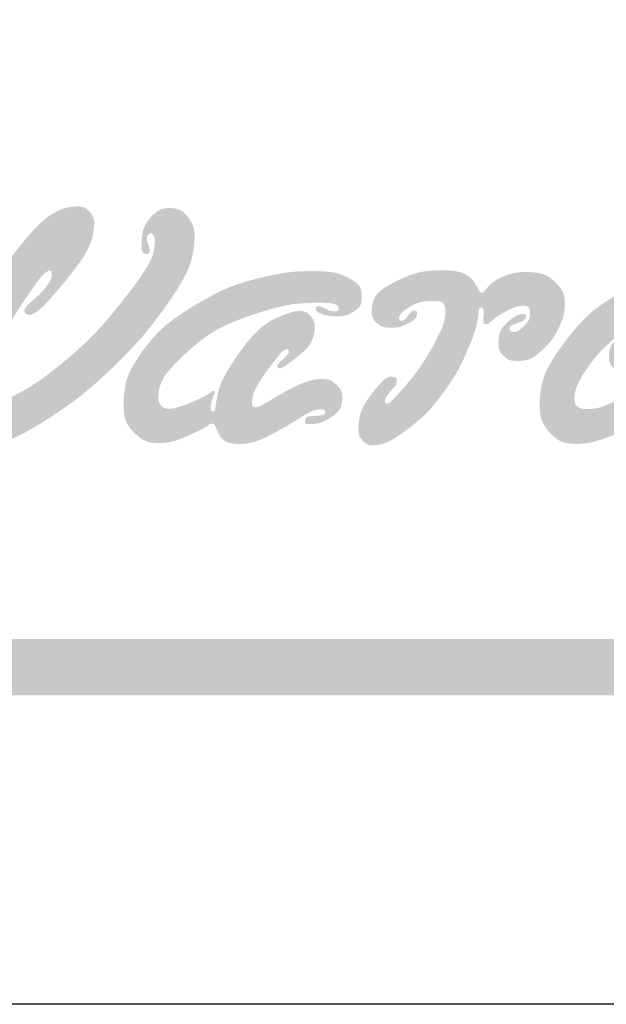
# Model space of a CAD drawing. Units: millimetres. Extents: x 2932 to 4714, y 11840 to 12680.
# Drawn here: x 4199 to 4219, y 11840 to 11873 of the extents above; entities that cross this region are included whole.
import ezdxf
from ezdxf.xclip import XClip

# ---------------------------------------------------------------- set-up
doc = ezdxf.new("R2010")
doc.units = ezdxf.units.MM
doc.header["$XCLIPFRAME"] = 2
doc.linetypes.add('DOT', pattern=[6.35, 0, -6.35])
doc.layers.add('格子', color=1, linetype='Continuous')

# ---------------------------------------------------------------- blocks, each defined once
blk = doc.blocks.new('Good Ware (R)')
h = blk.add_hatch(color=250)
h.dxf.hatch_style = 1
h.paths.add_polyline_path([(24.05, 2.421), (24.098, 2.488), (24.134, 2.537), (24.153, 2.564), (24.159, 2.573), (24.238, 2.687), (24.307, 2.791), (24.367, 2.885), (24.419, 2.971), (24.463, 3.049), (24.501, 3.119), (24.532, 3.184), (24.58, 3.299), (24.612, 3.399), (24.649, 3.581), (24.659, 3.66), (24.664, 3.727), (24.667, 3.777), (24.668, 3.806), (24.668, 3.811), (24.668, 3.817), (24.668, 3.833), (24.666, 3.888), (24.653, 3.972), (24.633, 4.033), (24.606, 4.085), (24.579, 4.128), (24.562, 4.153), (24.56, 4.156), (24.56, 4.156), (24.554, 4.165), (24.512, 4.216), (24.475, 4.255), (24.441, 4.283), (24.378, 4.317), (24.314, 4.332), (24.256, 4.339), (24.218, 4.341), (24.213, 4.341), (24.158, 4.339), (24.11, 4.333), (24.071, 4.324), (24.008, 4.296), (23.912, 4.219), (23.883, 4.19), (23.878, 4.185), (23.877, 4.184), (23.863, 4.168), (23.837, 4.138), (23.795, 4.083), (23.764, 4.032), (23.727, 3.938), (23.71, 3.846), (23.702, 3.756), (23.7, 3.719), (23.7, 3.692), (23.699, 3.678), (23.699, 3.672), (23.7, 3.646), (23.702, 3.603), (23.707, 3.57), (23.721, 3.531), (23.742, 3.513), (23.765, 3.504), (23.796, 3.501), (23.822, 3.506), (23.836, 3.517), (23.846, 3.551), (23.847, 3.574), (23.843, 3.616), (23.832, 3.651), (23.827, 3.665), (23.825, 3.67), (23.812, 3.707), (23.804, 3.733), (23.799, 3.77), (23.798, 3.79), (23.802, 3.819), (23.813, 3.839), (23.821, 3.852), (23.842, 3.874), (23.862, 3.883), (23.891, 3.876), (23.92, 3.84), (23.928, 3.825), (23.936, 3.804), (23.942, 3.77), (23.943, 3.741), (23.936, 3.633), (23.918, 3.536), (23.89, 3.446), (23.852, 3.359), (23.806, 3.274), (23.693, 3.1), (23.633, 3.013), (23.576, 2.935), (23.528, 2.871), (23.494, 2.826), (23.482, 2.811), (23.479, 2.807), (23.479, 2.806), (23.469, 2.794), (23.455, 2.776), (23.4, 2.706), (23.297, 2.576), (23.202, 2.459), (23.113, 2.352), (23.031, 2.256), (22.954, 2.169), (22.812, 2.017), (22.683, 1.889), (22.44, 1.668), (22.323, 1.569), (22.217, 1.482), (22.129, 1.412), (22.094, 1.384), (22.066, 1.362), (22.046, 1.347), (22.033, 1.336), (22.017, 1.324), (21.97, 1.289), (21.887, 1.227), (21.814, 1.176), (21.688, 1.094), (21.575, 1.027), (21.468, 0.968), (21.425, 0.945), (21.392, 0.927), (21.373, 0.917), (21.318, 0.889), (21.223, 0.84), (21.148, 0.804), (21.088, 0.778), (21.042, 0.761), (20.971, 0.74), (20.916, 0.731), (20.881, 0.728), (20.864, 0.728), (20.831, 0.731), (20.79, 0.751), (20.761, 0.778), (20.736, 0.811), (20.718, 0.858), (20.713, 0.902), (20.716, 0.964), (20.725, 1.028), (20.759, 1.155), (20.811, 1.289), (20.875, 1.432), (20.906, 1.499), (20.932, 1.555), (20.951, 1.596), (20.961, 1.616), (20.969, 1.631), (20.978, 1.652), (21.017, 1.729), (21.087, 1.868), (21.15, 1.987), (21.208, 2.092), (21.317, 2.275), (21.426, 2.446), (21.476, 2.523), (21.518, 2.588), (21.55, 2.636), (21.57, 2.667), (21.626, 2.751), (21.675, 2.822), (21.718, 2.884), (21.756, 2.938), (21.789, 2.984), (21.844, 3.056), (21.886, 3.106), (21.918, 3.139), (21.969, 3.177), (22.003, 3.193), (22.02, 3.197), (22.037, 3.195), (22.052, 3.187), (22.059, 3.173), (22.063, 3.102), (22.042, 3.036), (22.006, 2.973), (21.993, 2.951), (21.971, 2.919), (21.934, 2.868), (21.904, 2.832), (21.848, 2.777), (21.831, 2.76), (21.827, 2.757), (21.826, 2.756), (21.811, 2.742), (21.782, 2.716), (21.735, 2.673), (21.699, 2.64), (21.672, 2.615), (21.652, 2.596), (21.625, 2.571), (21.608, 2.553), (21.591, 2.535), (21.568, 2.5), (21.563, 2.473), (21.563, 2.458), (21.568, 2.437), (21.58, 2.421), (21.588, 2.413), (21.612, 2.395), (21.628, 2.391), (21.636, 2.391), (21.69, 2.399), (21.744, 2.421), (21.8, 2.456), (21.857, 2.503), (21.917, 2.561), (21.981, 2.628), (22.115, 2.778), (22.177, 2.85), (22.229, 2.911), (22.266, 2.955), (22.277, 2.968), (22.282, 2.975), (22.283, 2.975), (22.283, 2.975), (22.293, 2.989), (22.337, 3.042), (22.415, 3.141), (22.484, 3.231), (22.544, 3.312), (22.595, 3.385), (22.639, 3.45), (22.706, 3.564), (22.752, 3.659), (22.783, 3.742), (22.804, 3.819), (22.818, 3.89), (22.828, 3.952), (22.833, 4.002), (22.835, 4.038), (22.836, 4.056), (22.836, 4.062), (22.835, 4.082), (22.833, 4.115), (22.822, 4.166), (22.782, 4.237), (22.761, 4.263), (22.749, 4.277), (22.749, 4.278), (22.737, 4.29), (22.711, 4.314), (22.668, 4.345), (22.594, 4.367), (22.561, 4.371), (22.543, 4.371), (22.541, 4.371), (22.541, 4.371), (22.496, 4.37), (22.405, 4.361), (22.319, 4.343), (22.236, 4.317), (22.156, 4.282), (22.005, 4.19), (21.859, 4.07), (21.716, 3.925), (21.571, 3.758), (21.423, 3.576), (21.28, 3.393), (21.153, 3.224), (21.098, 3.15), (21.051, 3.085), (21.012, 3.032), (20.983, 2.992), (20.966, 2.967), (20.961, 2.961), (20.96, 2.96), (20.96, 2.96), (20.955, 2.952), (20.845, 2.794), (20.755, 2.659), (20.68, 2.541), (20.617, 2.436), (20.562, 2.341), (20.465, 2.158), (20.421, 2.072), (20.383, 1.995), (20.352, 1.932), (20.331, 1.889), (20.322, 1.871), (20.322, 1.87), (20.313, 1.851), (20.292, 1.806), (20.254, 1.724), (20.22, 1.649), (20.191, 1.582), (20.143, 1.467), (20.108, 1.372), (20.082, 1.293), (20.048, 1.159), (20.026, 1.048), (20.02, 1.006), (20.016, 0.977), (20.014, 0.964), (20.013, 0.953), (20.01, 0.93), (20.004, 0.892), (19.998, 0.864), (19.987, 0.83), (19.976, 0.815), (19.954, 0.804), (19.931, 0.813), (19.922, 0.829), (19.918, 0.852), (19.915, 0.9), (19.915, 0.913), (19.916, 0.95), (19.925, 1.02), (19.936, 1.084), (19.939, 1.099), (19.951, 1.164), (19.96, 1.204), (19.967, 1.228), (19.977, 1.255), (19.982, 1.266), (19.985, 1.28), (19.979, 1.298), (19.964, 1.297), (19.934, 1.274), (19.891, 1.237), (19.878, 1.227), (19.877, 1.226), (19.877, 1.226), (19.87, 1.219), (19.848, 1.2), (19.771, 1.134), (19.707, 1.081), (19.652, 1.038), (19.563, 0.974), (19.486, 0.925), (19.422, 0.887), (19.399, 0.873), (19.381, 0.864), (19.369, 0.857), (19.304, 0.823), (19.25, 0.797), (19.205, 0.778), (19.134, 0.756), (19.076, 0.746), (19.026, 0.741), (18.993, 0.74), (18.972, 0.741), (18.942, 0.745), (18.92, 0.754), (18.889, 0.779), (18.879, 0.788), (18.868, 0.801), (18.849, 0.827), (18.839, 0.85), (18.833, 0.893), (18.832, 0.912), (18.833, 0.94), (18.844, 1.023), (18.868, 1.093), (18.941, 1.225), (18.971, 1.273), (18.983, 1.292), (18.998, 1.315), (19.202, 1.593), (19.319, 1.739), (19.443, 1.89), (19.498, 1.956), (19.541, 2.008), (19.573, 2.046), (19.583, 2.058), (19.599, 2.077), (19.648, 2.136), (19.774, 2.287), (19.8, 2.319), (19.822, 2.344), (19.836, 2.361), (19.841, 2.367), (19.904, 2.442), (19.96, 2.51), (20.01, 2.569), (20.053, 2.622), (20.124, 2.709), (20.177, 2.775), (20.217, 2.825), (20.247, 2.866), (20.293, 2.929), (20.322, 2.971), (20.333, 2.987), (20.342, 3.001), (20.376, 3.056), (20.433, 3.154), (20.475, 3.237), (20.505, 3.308), (20.526, 3.37), (20.54, 3.427), (20.555, 3.535), (20.562, 3.623), (20.563, 3.654), (20.564, 3.671), (20.564, 3.673), (20.563, 3.712), (20.559, 3.79), (20.551, 3.853), (20.54, 3.905), (20.508, 3.985), (20.468, 4.051), (20.428, 4.103), (20.413, 4.121), (20.403, 4.131), (20.401, 4.134), (20.401, 4.134), (20.385, 4.151), (20.321, 4.211), (20.262, 4.257), (20.206, 4.29), (20.1, 4.328), (19.991, 4.346), (19.891, 4.353), (19.853, 4.355), (19.828, 4.355), (19.812, 4.356), (19.676, 4.353), (19.56, 4.345), (19.461, 4.333), (19.374, 4.317), (19.295, 4.297), (19.149, 4.248), (19.019, 4.198), (18.97, 4.177), (18.936, 4.163), (18.921, 4.156), (18.914, 4.153), (18.896, 4.144), (18.864, 4.129), (18.809, 4.1), (18.765, 4.074), (18.698, 4.027), (18.647, 3.982), (18.606, 3.939), (18.579, 3.909), (18.574, 3.903), (18.567, 3.894), (18.548, 3.871), (18.518, 3.829), (18.495, 3.794), (18.468, 3.734), (18.456, 3.68), (18.45, 3.631), (18.448, 3.597), (18.448, 3.588), (18.448, 3.587), (18.448, 3.565), (18.456, 3.492), (18.474, 3.443), (18.499, 3.407), (18.528, 3.378), (18.551, 3.357), (18.558, 3.352), (18.559, 3.351), (18.56, 3.35), (18.57, 3.343), (18.638, 3.299), (18.695, 3.276), (18.749, 3.266), (18.803, 3.261), (18.844, 3.259), (18.866, 3.259), (18.924, 3.26), (18.973, 3.264), (19.052, 3.277), (19.117, 3.297), (19.177, 3.321), (19.224, 3.342), (19.238, 3.348), (19.243, 3.351), (19.336, 3.4), (19.368, 3.421), (19.39, 3.44), (19.415, 3.472), (19.427, 3.502), (19.431, 3.526), (19.431, 3.556), (19.416, 3.574), (19.376, 3.577), (19.354, 3.571), (19.341, 3.563), (19.33, 3.556), (19.313, 3.543), (19.25, 3.499), (19.201, 3.466), (19.162, 3.442), (19.106, 3.414), (19.066, 3.401), (19.035, 3.396), (19.017, 3.394), (19.002, 3.395), (18.978, 3.4), (18.97, 3.427), (18.973, 3.454), (18.991, 3.493), (19.026, 3.523), (19.122, 3.574), (19.16, 3.592), (19.181, 3.6), (19.21, 3.613), (19.262, 3.632), (19.305, 3.647), (19.377, 3.664), (19.495, 3.675), (19.536, 3.676), (19.548, 3.676), (19.586, 3.676), (19.647, 3.672), (19.693, 3.664), (19.725, 3.653), (19.748, 3.639), (19.773, 3.603), (19.785, 3.564), (19.789, 3.508), (19.779, 3.436), (19.757, 3.375), (19.688, 3.259), (19.658, 3.215), (19.648, 3.201), (19.637, 3.186), (19.536, 3.054), (19.444, 2.94), (19.26, 2.724), (19.219, 2.676), (19.186, 2.638), (19.156, 2.604), (19.06, 2.495), (18.977, 2.4), (18.903, 2.316), (18.838, 2.242), (18.782, 2.178), (18.734, 2.122), (18.692, 2.074), (18.657, 2.032), (18.6, 1.965), (18.558, 1.914), (18.524, 1.872), (18.497, 1.837), (18.476, 1.81), (18.461, 1.79), (18.452, 1.778), (18.448, 1.773), (18.448, 1.773), (18.448, 1.773), (18.44, 1.762), (18.409, 1.717), (18.353, 1.633), (18.303, 1.556), (18.26, 1.486), (18.192, 1.364), (18.144, 1.262), (18.111, 1.173), (18.089, 1.093), (18.063, 0.945), (18.057, 0.881), (18.053, 0.829), (18.052, 0.791), (18.051, 0.772), (18.051, 0.771), (18.051, 0.77), (18.051, 0.759), (18.052, 0.711), (18.059, 0.628), (18.072, 0.559), (18.09, 0.501), (18.138, 0.406), (18.2, 0.324), (18.258, 0.258), (18.279, 0.235), (18.291, 0.223), (18.294, 0.221), (18.298, 0.216), (18.307, 0.207), (18.326, 0.19), (18.396, 0.13), (18.457, 0.085), (18.514, 0.053), (18.617, 0.016), (18.719, -0.001), (18.808, -0.009), (18.841, -0.01), (18.861, -0.01), (18.865, -0.01), (18.866, -0.01), (18.886, -0.01), (18.966, -0.007), (19.034, -0.001), (19.094, 0.01), (19.196, 0.038), (19.291, 0.077), (19.374, 0.115), (19.405, 0.13), (19.425, 0.14), (19.438, 0.147), (19.541, 0.203), (19.623, 0.25), (19.687, 0.289), (19.736, 0.324), (19.774, 0.354), (19.833, 0.41), (19.877, 0.458), (19.902, 0.489), (19.914, 0.506), (19.931, 0.524), (19.955, 0.538), (19.975, 0.541), (19.989, 0.537), (20.009, 0.5), (20.009, 0.497), (20.019, 0.47), (20.036, 0.42), (20.051, 0.38), (20.076, 0.324), (20.098, 0.286), (20.119, 0.256), (20.134, 0.236), (20.138, 0.231), (20.138, 0.23), (20.141, 0.228), (20.155, 0.21), (20.211, 0.152), (20.263, 0.107), (20.312, 0.075), (20.359, 0.053), (20.455, 0.028), (20.551, 0.016), (20.593, 0.014), (20.627, 0.012), (20.649, 0.012), (20.655, 0.012), (20.656, 0.012), (20.656, 0.012), (20.663, 0.012), (20.676, 0.012), (20.866, 0.021), (21.035, 0.043), (21.185, 0.079), (21.324, 0.126), (21.455, 0.183), (21.583, 0.249), (21.837, 0.396), (21.948, 0.465), (22.038, 0.523), (22.073, 0.546), (22.1, 0.564), (22.117, 0.575), (22.125, 0.58), (22.125, 0.581), (22.131, 0.584), (22.154, 0.6), (22.199, 0.631), (22.284, 0.689), (22.434, 0.795), (22.561, 0.89), (22.67, 0.977), (22.859, 1.138), (23.031, 1.296), (23.106, 1.367), (23.168, 1.426), (23.212, 1.468), (23.225, 1.481), (23.232, 1.488), (23.233, 1.489), (23.238, 1.494), (23.249, 1.505), (23.27, 1.525), (23.35, 1.605), (23.423, 1.678), (23.489, 1.746), (23.604, 1.869), (23.7, 1.976), (23.782, 2.073), (23.856, 2.165), (23.991, 2.342)])
h = blk.add_hatch(color=250)
h.dxf.hatch_style = 1
h.paths.add_polyline_path([(25.89, 1.226), (25.946, 1.309), (25.97, 1.343), (25.988, 1.369), (26.002, 1.388), (26.007, 1.395), (26.016, 1.407), (26.049, 1.452), (26.08, 1.493), (26.132, 1.561), (26.175, 1.615), (26.21, 1.657), (26.237, 1.688), (26.26, 1.711), (26.294, 1.739), (26.321, 1.755), (26.339, 1.762), (26.358, 1.764), (26.371, 1.762), (26.379, 1.757), (26.387, 1.727), (26.387, 1.717), (26.385, 1.706), (26.364, 1.666), (26.326, 1.625), (26.307, 1.606), (26.29, 1.591), (26.286, 1.587), (26.279, 1.581), (26.255, 1.559), (26.235, 1.541), (26.208, 1.513), (26.193, 1.495), (26.181, 1.47), (26.178, 1.457), (26.178, 1.456), (26.179, 1.446), (26.182, 1.432), (26.194, 1.418), (26.211, 1.414), (26.221, 1.414), (26.241, 1.417), (26.267, 1.428), (26.297, 1.445), (26.332, 1.468), (26.404, 1.518), (26.427, 1.535), (26.433, 1.539), (26.433, 1.54), (26.484, 1.578), (26.532, 1.616), (26.576, 1.651), (26.649, 1.715), (26.706, 1.772), (26.75, 1.823), (26.782, 1.869), (26.805, 1.912), (26.835, 1.995), (26.852, 2.072), (26.856, 2.105), (26.859, 2.133), (26.86, 2.154), (26.86, 2.167), (26.86, 2.17), (26.86, 2.171), (26.86, 2.176), (26.86, 2.204), (26.854, 2.248), (26.844, 2.281), (26.813, 2.333), (26.797, 2.354), (26.784, 2.369), (26.779, 2.375), (26.742, 2.411), (26.711, 2.435), (26.683, 2.448), (26.63, 2.46), (26.608, 2.462), (26.593, 2.462), (26.59, 2.462), (26.59, 2.462), (26.585, 2.462), (26.569, 2.462), (26.508, 2.456), (26.397, 2.429), (26.286, 2.387), (26.241, 2.368), (26.226, 2.362), (26.217, 2.358), (26.215, 2.357), (26.215, 2.357), (26.21, 2.355), (26.197, 2.35), (26.148, 2.328), (26.107, 2.308), (26.071, 2.29), (26.012, 2.255), (25.964, 2.221), (25.92, 2.187), (25.882, 2.156), (25.856, 2.134), (25.844, 2.123), (25.77, 2.053), (25.71, 1.991), (25.61, 1.871), (25.564, 1.81), (25.525, 1.758), (25.511, 1.738), (25.501, 1.725), (25.496, 1.718), (25.496, 1.718), (25.496, 1.718), (25.493, 1.714), (25.467, 1.678), (25.42, 1.609), (25.376, 1.545), (25.337, 1.485), (25.302, 1.43), (25.271, 1.378), (25.219, 1.286), (25.178, 1.205), (25.147, 1.133), (25.123, 1.067), (25.09, 0.944), (25.077, 0.886), (25.067, 0.834), (25.06, 0.788), (25.055, 0.751), (25.052, 0.725), (25.05, 0.711), (25.05, 0.709), (25.049, 0.699), (25.047, 0.682), (25.042, 0.657), (25.036, 0.643), (25.022, 0.632), (25.007, 0.629), (24.986, 0.631), (24.974, 0.638), (24.968, 0.648), (24.962, 0.673), (24.961, 0.693), (24.961, 0.719), (24.965, 0.765), (24.983, 0.839), (25.009, 0.906), (25.02, 0.931), (25.025, 0.942), (25.031, 0.957), (25.034, 0.966), (25.034, 0.98), (25.031, 0.997), (25.022, 1.003), (25.007, 1.004), (24.982, 0.993), (24.971, 0.985), (24.969, 0.984), (24.961, 0.977), (24.948, 0.966), (24.921, 0.947), (24.812, 0.884), (24.691, 0.829), (24.635, 0.806), (24.613, 0.797), (24.597, 0.79), (24.587, 0.786), (24.552, 0.772), (24.491, 0.749), (24.44, 0.73), (24.398, 0.715), (24.363, 0.704), (24.311, 0.69), (24.27, 0.682), (24.238, 0.678), (24.214, 0.677), (24.199, 0.676), (24.176, 0.677), (24.144, 0.681), (24.121, 0.688), (24.102, 0.697), (24.073, 0.72), (24.061, 0.731), (24.038, 0.759), (24.024, 0.783), (24.011, 0.825), (24.007, 0.864), (24.007, 0.877), (24.007, 0.881), (24.007, 0.893), (24.009, 0.936), (24.018, 1.015), (24.034, 1.087), (24.057, 1.152), (24.086, 1.213), (24.12, 1.27), (24.16, 1.325), (24.253, 1.435), (24.35, 1.538), (24.395, 1.583), (24.432, 1.62), (24.461, 1.647), (24.479, 1.664), (24.498, 1.682), (24.533, 1.715), (24.602, 1.776), (24.667, 1.832), (24.79, 1.93), (24.904, 2.013), (25.011, 2.082), (25.114, 2.141), (25.214, 2.191), (25.314, 2.236), (25.516, 2.318), (25.612, 2.353), (25.7, 2.384), (25.775, 2.409), (25.832, 2.428), (25.853, 2.435), (25.869, 2.44), (25.879, 2.443), (25.884, 2.445), (25.893, 2.447), (26.025, 2.486), (26.14, 2.518), (26.241, 2.543), (26.329, 2.562), (26.409, 2.577), (26.481, 2.587), (26.614, 2.6), (26.739, 2.608), (26.793, 2.61), (26.84, 2.611), (26.878, 2.612), (26.903, 2.612), (26.914, 2.612), (26.92, 2.612), (26.944, 2.612), (26.989, 2.612), (27.065, 2.609), (27.126, 2.605), (27.173, 2.599), (27.209, 2.592), (27.235, 2.584), (27.254, 2.574), (27.279, 2.552), (27.292, 2.528), (27.299, 2.503), (27.292, 2.471), (27.273, 2.46), (27.248, 2.456), (27.231, 2.456), (27.197, 2.457), (27.171, 2.46), (27.132, 2.471), (27.101, 2.482), (27.092, 2.486), (27.062, 2.5), (27.036, 2.512), (27.015, 2.522), (26.985, 2.535), (26.966, 2.542), (26.953, 2.545), (26.938, 2.548), (26.935, 2.548), (26.915, 2.547), (26.898, 2.543), (26.889, 2.536), (26.881, 2.517), (26.879, 2.501), (26.879, 2.499), (26.879, 2.494), (26.885, 2.472), (26.896, 2.455), (26.913, 2.441), (26.959, 2.419), (26.979, 2.411), (26.991, 2.406), (26.996, 2.404), (27.024, 2.395), (27.072, 2.381), (27.15, 2.368), (27.221, 2.364), (27.246, 2.364), (27.257, 2.364), (27.261, 2.364), (27.273, 2.364), (27.296, 2.364), (27.337, 2.366), (27.403, 2.375), (27.453, 2.388), (27.495, 2.406), (27.533, 2.427), (27.565, 2.446), (27.585, 2.459), (27.589, 2.462), (27.591, 2.463), (27.607, 2.474), (27.634, 2.496), (27.656, 2.516), (27.686, 2.554), (27.703, 2.591), (27.712, 2.628), (27.716, 2.666), (27.718, 2.696), (27.719, 2.713), (27.719, 2.714), (27.719, 2.714), (27.719, 2.729), (27.716, 2.781), (27.709, 2.826), (27.699, 2.863), (27.686, 2.895), (27.669, 2.922), (27.629, 2.966), (27.581, 3.004), (27.533, 3.036), (27.497, 3.057), (27.486, 3.063), (27.482, 3.066), (27.368, 3.118), (27.265, 3.152), (27.169, 3.171), (26.972, 3.187), (26.926, 3.189), (26.886, 3.19), (26.853, 3.19), (26.83, 3.191), (26.819, 3.191), (26.818, 3.191), (26.818, 3.191), (26.812, 3.191), (26.799, 3.191), (26.749, 3.19), (26.658, 3.188), (26.578, 3.185), (26.507, 3.181), (26.442, 3.175), (26.327, 3.161), (26.218, 3.142), (26.118, 3.123), (26.075, 3.115), (26.04, 3.107), (26.014, 3.102), (25.999, 3.099), (25.997, 3.098), (25.997, 3.098), (25.997, 3.098), (25.991, 3.097), (25.967, 3.092), (25.92, 3.081), (25.83, 3.059), (25.746, 3.038), (25.595, 2.996), (25.464, 2.955), (25.348, 2.913), (25.244, 2.872), (25.149, 2.829), (25.06, 2.785), (24.888, 2.693), (24.81, 2.648), (24.74, 2.608), (24.681, 2.573), (24.637, 2.545), (24.609, 2.528), (24.603, 2.524), (24.601, 2.523), (24.601, 2.523), (24.583, 2.512), (24.511, 2.466), (24.445, 2.422), (24.384, 2.381), (24.328, 2.342), (24.23, 2.27), (24.147, 2.205), (24.077, 2.144), (24.017, 2.087), (23.914, 1.977), (23.825, 1.871), (23.788, 1.823), (23.756, 1.782), (23.732, 1.75), (23.716, 1.728), (23.709, 1.718), (23.709, 1.718), (23.707, 1.715), (23.701, 1.708), (23.68, 1.677), (23.641, 1.619), (23.574, 1.514), (23.52, 1.422), (23.479, 1.34), (23.448, 1.266), (23.425, 1.199), (23.409, 1.135), (23.388, 1.012), (23.376, 0.899), (23.373, 0.852), (23.372, 0.814), (23.371, 0.786), (23.371, 0.772), (23.371, 0.771), (23.371, 0.771), (23.371, 0.766), (23.371, 0.723), (23.375, 0.647), (23.381, 0.583), (23.39, 0.53), (23.402, 0.484), (23.416, 0.445), (23.45, 0.38), (23.49, 0.324), (23.528, 0.278), (23.544, 0.261), (23.556, 0.248), (23.563, 0.241), (23.565, 0.24), (23.566, 0.239), (23.579, 0.226), (23.626, 0.184), (23.669, 0.149), (23.707, 0.123), (23.743, 0.102), (23.807, 0.075), (23.87, 0.061), (23.93, 0.053), (23.979, 0.049), (23.997, 0.049), (24.009, 0.049), (24.013, 0.048), (24.071, 0.05), (24.172, 0.059), (24.259, 0.077), (24.34, 0.102), (24.42, 0.132), (24.495, 0.163), (24.527, 0.177), (24.552, 0.188), (24.57, 0.196), (24.578, 0.199), (24.579, 0.2), (24.592, 0.205), (24.623, 0.219), (24.677, 0.244), (24.722, 0.264), (24.758, 0.281), (24.787, 0.296), (24.811, 0.308), (24.848, 0.329), (24.877, 0.346), (24.898, 0.36), (24.911, 0.369), (24.919, 0.375), (24.936, 0.388), (24.949, 0.396), (24.969, 0.403), (24.987, 0.405), (24.999, 0.405), (25.023, 0.396), (25.043, 0.362), (25.044, 0.359), (25.047, 0.351), (25.055, 0.33), (25.071, 0.292), (25.103, 0.228), (25.133, 0.177), (25.163, 0.137), (25.193, 0.107), (25.223, 0.085), (25.287, 0.058), (25.352, 0.043), (25.41, 0.035), (25.433, 0.034), (25.449, 0.033), (25.457, 0.033), (25.458, 0.033), (25.458, 0.033), (25.464, 0.033), (25.503, 0.033), (25.577, 0.038), (25.644, 0.046), (25.763, 0.074), (25.872, 0.113), (25.979, 0.163), (26.083, 0.216), (26.128, 0.24), (26.166, 0.26), (26.194, 0.276), (26.211, 0.286), (26.218, 0.29), (26.235, 0.299), (26.262, 0.314), (26.294, 0.332), (26.355, 0.367), (26.376, 0.379), (26.384, 0.383), (26.43, 0.411), (26.467, 0.434), (26.501, 0.455), (26.511, 0.462), (26.513, 0.463), (26.513, 0.463), (26.531, 0.474), (26.567, 0.496), (26.595, 0.514), (26.618, 0.528), (26.649, 0.547), (26.667, 0.558), (26.679, 0.565), (26.693, 0.572), (26.698, 0.575), (26.737, 0.597), (26.77, 0.615), (26.822, 0.639), (26.861, 0.653), (26.921, 0.664), (26.944, 0.666), (26.958, 0.667), (26.978, 0.666), (27.011, 0.663), (27.031, 0.657), (27.041, 0.648), (27.05, 0.627), (27.052, 0.614), (27.051, 0.605), (27.048, 0.592), (27.033, 0.574), (27.008, 0.562), (26.975, 0.556), (26.901, 0.549), (26.87, 0.547), (26.864, 0.547), (26.853, 0.547), (26.811, 0.545), (26.777, 0.541), (26.751, 0.536), (26.731, 0.53), (26.705, 0.515), (26.691, 0.496), (26.68, 0.458), (26.679, 0.447), (26.679, 0.445), (26.68, 0.433), (26.684, 0.417), (26.693, 0.407), (26.72, 0.398), (26.747, 0.396), (26.752, 0.396), (26.752, 0.396), (26.765, 0.396), (26.791, 0.396), (26.838, 0.399), (26.878, 0.403), (26.914, 0.409), (26.973, 0.424), (27.071, 0.469), (27.111, 0.492), (27.137, 0.508), (27.143, 0.512), (27.144, 0.512), (27.168, 0.529), (27.216, 0.563), (27.253, 0.595), (27.283, 0.624), (27.305, 0.652), (27.334, 0.703), (27.349, 0.754), (27.357, 0.803), (27.361, 0.844), (27.362, 0.858), (27.362, 0.867), (27.362, 0.869), (27.362, 0.869), (27.362, 0.875), (27.361, 0.91), (27.354, 0.966), (27.34, 1.007), (27.322, 1.04), (27.278, 1.093), (27.261, 1.111), (27.254, 1.118), (27.206, 1.16), (27.162, 1.188), (27.123, 1.204), (27.086, 1.212), (27.048, 1.217), (27.016, 1.219), (26.995, 1.22), (26.99, 1.22), (26.99, 1.22), (26.985, 1.22), (26.963, 1.219), (26.885, 1.215), (26.821, 1.204), (26.711, 1.172), (26.66, 1.152), (26.619, 1.136), (26.606, 1.13), (26.598, 1.127), (26.596, 1.126), (26.592, 1.125), (26.579, 1.119), (26.524, 1.094), (26.322, 0.99), (26.22, 0.932), (26.113, 0.87), (26.013, 0.81), (25.971, 0.786), (25.939, 0.766), (25.918, 0.754), (25.91, 0.749), (25.878, 0.731), (25.854, 0.72), (25.836, 0.713), (25.805, 0.708), (25.785, 0.706), (25.773, 0.707), (25.747, 0.711), (25.732, 0.721), (25.724, 0.734), (25.718, 0.767), (25.717, 0.781), (25.716, 0.789), (25.717, 0.814), (25.722, 0.865), (25.744, 0.958), (25.781, 1.046), (25.831, 1.134)])
h = blk.add_hatch(color=250)
h.dxf.hatch_style = 1
h.paths.add_polyline_path([(29.711, 1.897), (29.737, 1.965), (29.759, 2.024), (29.777, 2.076), (29.791, 2.123), (29.803, 2.164), (29.82, 2.239), (29.832, 2.308), (29.841, 2.367), (29.844, 2.392), (29.847, 2.413), (29.848, 2.428), (29.849, 2.437), (29.85, 2.442), (29.851, 2.459), (29.855, 2.485), (29.861, 2.501), (29.867, 2.511), (29.874, 2.517), (29.89, 2.522), (29.898, 2.523), (29.923, 2.518), (29.931, 2.511), (29.936, 2.501), (29.94, 2.475), (29.942, 2.452), (29.942, 2.448), (29.941, 2.441), (29.94, 2.414), (29.939, 2.379), (29.938, 2.343), (29.937, 2.316), (29.936, 2.299), (29.936, 2.29), (29.935, 2.285), (29.937, 2.261), (29.94, 2.245), (29.945, 2.235), (29.952, 2.229), (29.968, 2.223), (29.98, 2.222), (29.981, 2.222), (29.982, 2.222), (29.986, 2.222), (30.005, 2.224), (30.036, 2.237), (30.065, 2.259), (30.09, 2.28), (30.097, 2.286), (30.098, 2.287), (30.106, 2.294), (30.119, 2.305), (30.163, 2.342), (30.202, 2.37), (30.274, 2.415), (30.343, 2.452), (30.369, 2.465), (30.389, 2.475), (30.427, 2.493), (30.457, 2.507), (30.484, 2.519), (30.527, 2.536), (30.56, 2.546), (30.612, 2.555), (30.633, 2.557), (30.647, 2.558), (30.654, 2.558), (30.669, 2.558), (30.695, 2.556), (30.716, 2.553), (30.734, 2.548), (30.758, 2.535), (30.772, 2.517), (30.781, 2.495), (30.788, 2.449), (30.79, 2.428), (30.787, 2.378), (30.78, 2.338), (30.769, 2.306), (30.755, 2.279), (30.718, 2.231), (30.702, 2.211), (30.687, 2.196), (30.68, 2.189), (30.655, 2.165), (30.633, 2.145), (30.598, 2.116), (30.57, 2.098), (30.547, 2.087), (30.527, 2.081), (30.508, 2.077), (30.493, 2.076), (30.481, 2.075), (30.463, 2.077), (30.452, 2.083), (30.442, 2.09), (30.436, 2.095), (30.432, 2.099), (30.425, 2.106), (30.418, 2.118), (30.415, 2.135), (30.415, 2.14), (30.416, 2.152), (30.423, 2.172), (30.436, 2.187), (30.453, 2.199), (30.475, 2.21), (30.521, 2.229), (30.539, 2.235), (30.551, 2.239), (30.568, 2.245), (30.599, 2.256), (30.625, 2.266), (30.645, 2.276), (30.675, 2.292), (30.692, 2.307), (30.702, 2.322), (30.709, 2.336), (30.712, 2.348), (30.713, 2.357), (30.713, 2.36), (30.712, 2.379), (30.708, 2.391), (30.702, 2.399), (30.684, 2.407), (30.666, 2.409), (30.652, 2.41), (30.617, 2.406), (30.586, 2.398), (30.53, 2.371), (30.476, 2.334), (30.454, 2.318), (30.44, 2.307), (30.437, 2.305), (30.437, 2.305), (30.437, 2.305), (30.431, 2.3), (30.407, 2.281), (30.365, 2.245), (30.331, 2.212), (30.303, 2.182), (30.281, 2.153), (30.263, 2.126), (30.25, 2.1), (30.232, 2.05), (30.222, 1.999), (30.216, 1.952), (30.213, 1.915), (30.213, 1.902), (30.212, 1.893), (30.212, 1.89), (30.213, 1.855), (30.215, 1.822), (30.218, 1.795), (30.229, 1.75), (30.243, 1.717), (30.261, 1.69), (30.301, 1.645), (30.317, 1.631), (30.324, 1.624), (30.327, 1.622), (30.332, 1.618), (30.35, 1.603), (30.383, 1.581), (30.413, 1.567), (30.441, 1.559), (30.498, 1.552), (30.523, 1.55), (30.542, 1.549), (30.55, 1.549), (30.55, 1.549), (30.552, 1.549), (30.559, 1.549), (30.587, 1.55), (30.638, 1.553), (30.684, 1.559), (30.725, 1.568), (30.794, 1.592), (30.854, 1.624), (30.91, 1.663), (30.962, 1.706), (31.007, 1.744), (31.024, 1.76), (31.037, 1.772), (31.046, 1.78), (31.049, 1.783), (31.084, 1.82), (31.116, 1.853), (31.143, 1.883), (31.166, 1.912), (31.204, 1.963), (31.235, 2.011), (31.286, 2.103), (31.305, 2.141), (31.312, 2.156), (31.317, 2.166), (31.32, 2.172), (31.321, 2.174), (31.321, 2.174), (31.323, 2.178), (31.329, 2.191), (31.348, 2.236), (31.365, 2.276), (31.379, 2.312), (31.389, 2.344), (31.405, 2.4), (31.413, 2.449), (31.419, 2.496), (31.422, 2.539), (31.423, 2.573), (31.424, 2.593), (31.424, 2.597), (31.424, 2.598), (31.424, 2.607), (31.423, 2.629), (31.421, 2.671), (31.416, 2.708), (31.402, 2.769), (31.381, 2.818), (31.355, 2.861), (31.325, 2.901), (31.295, 2.937), (31.271, 2.964), (31.262, 2.974), (31.257, 2.98), (31.253, 2.983), (31.211, 3.023), (31.172, 3.055), (31.135, 3.082), (31.099, 3.104), (31.064, 3.121), (30.996, 3.144), (30.926, 3.158), (30.856, 3.166), (30.791, 3.17), (30.763, 3.172), (30.741, 3.172), (30.724, 3.173), (30.715, 3.173), (30.713, 3.173), (30.713, 3.173), (30.707, 3.173), (30.695, 3.173), (30.65, 3.172), (30.61, 3.17), (30.574, 3.167), (30.513, 3.159), (30.463, 3.148), (30.416, 3.134), (30.373, 3.119), (30.335, 3.105), (30.308, 3.095), (30.3, 3.091), (30.297, 3.09), (30.296, 3.09), (30.287, 3.086), (30.266, 3.077), (30.229, 3.059), (30.196, 3.043), (30.169, 3.027), (30.124, 2.998), (30.088, 2.97), (30.032, 2.913), (30.01, 2.889), (29.996, 2.872), (29.99, 2.864), (29.969, 2.838), (29.953, 2.82), (29.941, 2.808), (29.924, 2.798), (29.909, 2.793), (29.887, 2.798), (29.87, 2.819), (29.865, 2.827), (29.865, 2.828), (29.865, 2.828), (29.854, 2.849), (29.832, 2.889), (29.789, 2.957), (29.748, 3.014), (29.707, 3.059), (29.666, 3.096), (29.626, 3.124), (29.584, 3.145), (29.543, 3.162), (29.499, 3.174), (29.41, 3.191), (29.326, 3.201), (29.29, 3.204), (29.259, 3.205), (29.236, 3.206), (29.221, 3.206), (29.217, 3.206), (29.217, 3.206), (29.216, 3.206), (29.205, 3.206), (29.105, 3.205), (29.016, 3.201), (28.937, 3.194), (28.867, 3.186), (28.804, 3.175), (28.746, 3.162), (28.693, 3.148), (28.594, 3.115), (28.501, 3.077), (28.458, 3.059), (28.419, 3.041), (28.386, 3.026), (28.359, 3.013), (28.34, 3.003), (28.329, 2.998), (28.328, 2.997), (28.327, 2.997), (28.321, 2.994), (28.309, 2.988), (28.286, 2.975), (28.203, 2.929), (28.135, 2.886), (28.079, 2.847), (28.035, 2.81), (28, 2.775), (27.974, 2.741), (27.953, 2.708), (27.926, 2.642), (27.91, 2.576), (27.901, 2.519), (27.899, 2.495), (27.898, 2.477), (27.897, 2.465), (27.897, 2.459), (27.897, 2.458), (27.897, 2.45), (27.898, 2.436), (27.899, 2.41), (27.906, 2.369), (27.916, 2.337), (27.93, 2.311), (27.946, 2.289), (27.963, 2.27), (27.979, 2.254), (27.99, 2.243), (27.997, 2.237), (28.037, 2.206), (28.073, 2.184), (28.105, 2.171), (28.136, 2.164), (28.198, 2.157), (28.224, 2.155), (28.24, 2.155), (28.244, 2.155), (28.245, 2.155), (28.263, 2.155), (28.328, 2.158), (28.38, 2.165), (28.423, 2.175), (28.496, 2.203), (28.529, 2.218), (28.554, 2.23), (28.569, 2.238), (28.572, 2.24), (28.572, 2.24), (28.575, 2.241), (28.583, 2.246), (28.599, 2.255), (28.627, 2.271), (28.65, 2.286), (28.683, 2.312), (28.703, 2.335), (28.715, 2.355), (28.725, 2.394), (28.727, 2.408), (28.727, 2.415), (28.727, 2.418), (28.727, 2.429), (28.724, 2.444), (28.719, 2.455), (28.712, 2.461), (28.694, 2.467), (28.679, 2.469), (28.675, 2.469), (28.675, 2.469), (28.669, 2.468), (28.659, 2.468), (28.643, 2.463), (28.628, 2.455), (28.605, 2.432), (28.584, 2.406), (28.577, 2.396), (28.574, 2.392), (28.546, 2.353), (28.522, 2.324), (28.504, 2.306), (28.489, 2.296), (28.465, 2.286), (28.449, 2.284), (28.428, 2.285), (28.416, 2.289), (28.409, 2.295), (28.401, 2.311), (28.399, 2.342), (28.405, 2.37), (28.417, 2.394), (28.434, 2.416), (28.456, 2.438), (28.507, 2.479), (28.528, 2.494), (28.543, 2.505), (28.55, 2.51), (28.562, 2.518), (28.584, 2.532), (28.625, 2.557), (28.662, 2.577), (28.697, 2.594), (28.729, 2.607), (28.79, 2.625), (28.848, 2.635), (28.906, 2.642), (28.958, 2.645), (28.999, 2.647), (29.012, 2.647), (29.021, 2.647), (29.034, 2.647), (29.078, 2.645), (29.115, 2.641), (29.145, 2.635), (29.169, 2.627), (29.188, 2.617), (29.213, 2.592), (29.228, 2.562), (29.237, 2.528), (29.242, 2.496), (29.243, 2.472), (29.244, 2.458), (29.243, 2.428), (29.24, 2.378), (29.224, 2.284), (29.198, 2.196), (29.163, 2.109), (29.075, 1.929), (29.053, 1.888), (29.033, 1.85), (29.015, 1.818), (29.001, 1.793), (28.99, 1.772), (28.986, 1.766), (28.979, 1.754), (28.967, 1.732), (28.942, 1.69), (28.895, 1.613), (28.852, 1.543), (28.812, 1.481), (28.774, 1.425), (28.737, 1.374), (28.667, 1.281), (28.596, 1.193), (28.527, 1.111), (28.496, 1.074), (28.468, 1.042), (28.446, 1.016), (28.429, 0.997), (28.419, 0.986), (28.416, 0.982), (28.405, 0.971), (28.368, 0.929), (28.336, 0.894), (28.309, 0.865), (28.287, 0.843), (28.269, 0.825), (28.254, 0.811), (28.231, 0.793), (28.213, 0.782), (28.199, 0.776), (28.186, 0.772), (28.177, 0.772), (28.163, 0.774), (28.153, 0.777), (28.147, 0.783), (28.14, 0.814), (28.141, 0.832), (28.147, 0.859), (28.159, 0.886), (28.176, 0.913), (28.198, 0.941), (28.245, 0.999), (28.264, 1.02), (28.274, 1.031), (28.276, 1.034), (28.281, 1.039), (28.297, 1.058), (28.322, 1.089), (28.338, 1.113), (28.347, 1.133), (28.356, 1.167), (28.357, 1.181), (28.358, 1.191), (28.358, 1.195), (28.357, 1.208), (28.35, 1.232), (28.333, 1.249), (28.309, 1.259), (28.275, 1.263), (28.23, 1.261), (28.191, 1.25), (28.158, 1.232), (28.126, 1.208), (28.066, 1.148), (28.041, 1.121), (28.025, 1.102), (28.021, 1.098), (28.02, 1.097), (28.02, 1.097), (28.02, 1.097), (28.015, 1.091), (28.005, 1.079), (27.966, 1.033), (27.931, 0.989), (27.899, 0.949), (27.843, 0.874), (27.799, 0.808), (27.763, 0.749), (27.735, 0.696), (27.714, 0.647), (27.698, 0.601), (27.686, 0.557), (27.669, 0.472), (27.659, 0.396), (27.657, 0.364), (27.655, 0.338), (27.654, 0.317), (27.654, 0.305), (27.654, 0.299), (27.654, 0.275), (27.658, 0.234), (27.665, 0.203), (27.675, 0.178), (27.701, 0.135), (27.714, 0.118), (27.725, 0.105), (27.73, 0.098), (27.73, 0.098), (27.733, 0.095), (27.737, 0.091), (27.753, 0.074), (27.781, 0.049), (27.806, 0.032), (27.828, 0.023), (27.849, 0.018), (27.889, 0.012), (27.903, 0.012), (27.909, 0.012), (27.909, 0.012), (27.923, 0.012), (27.953, 0.013), (28.01, 0.018), (28.064, 0.028), (28.114, 0.041), (28.209, 0.078), (28.299, 0.127), (28.39, 0.187), (28.48, 0.25), (28.521, 0.281), (28.558, 0.308), (28.589, 0.332), (28.612, 0.35), (28.627, 0.362), (28.631, 0.365), (28.632, 0.365), (28.632, 0.365), (28.632, 0.366), (28.637, 0.369), (28.707, 0.425), (28.768, 0.477), (28.822, 0.524), (28.87, 0.569), (28.913, 0.611), (28.951, 0.651), (29.02, 0.73), (29.084, 0.809), (29.142, 0.884), (29.168, 0.918), (29.19, 0.948), (29.207, 0.972), (29.22, 0.99), (29.227, 1), (29.228, 1.001), (29.228, 1.001), (29.23, 1.004), (29.237, 1.014), (29.251, 1.033), (29.301, 1.105), (29.345, 1.17), (29.383, 1.229), (29.417, 1.283), (29.446, 1.334), (29.473, 1.381), (29.52, 1.47), (29.563, 1.558), (29.601, 1.64), (29.617, 1.675), (29.63, 1.705), (29.641, 1.729), (29.648, 1.745), (29.651, 1.752), (29.651, 1.754), (29.661, 1.776), (29.679, 1.819)])
h = blk.add_hatch(color=250)
h.dxf.hatch_style = 1
h.paths.add_polyline_path([(33.665, 1.63), (33.727, 1.663), (33.782, 1.693), (33.83, 1.723), (33.873, 1.751), (33.947, 1.808), (34.012, 1.864), (34.068, 1.917), (34.113, 1.962), (34.13, 1.98), (34.144, 1.995), (34.153, 2.006), (34.159, 2.012), (34.159, 2.013), (34.16, 2.013), (34.164, 2.018), (34.175, 2.031), (34.218, 2.083), (34.254, 2.13), (34.285, 2.173), (34.311, 2.212), (34.332, 2.248), (34.364, 2.312), (34.384, 2.369), (34.397, 2.424), (34.406, 2.476), (34.411, 2.524), (34.413, 2.562), (34.414, 2.588), (34.415, 2.595), (34.415, 2.598), (34.414, 2.645), (34.411, 2.686), (34.407, 2.724), (34.401, 2.757), (34.384, 2.813), (34.363, 2.858), (34.336, 2.897), (34.306, 2.932), (34.274, 2.965), (34.245, 2.992), (34.221, 3.013), (34.206, 3.025), (34.203, 3.028), (34.203, 3.028), (34.201, 3.029), (34.196, 3.033), (34.176, 3.048), (34.139, 3.075), (34.104, 3.097), (34.042, 3.133), (33.986, 3.157), (33.935, 3.173), (33.886, 3.183), (33.789, 3.193), (33.749, 3.196), (33.72, 3.197), (33.705, 3.197), (33.704, 3.197), (33.704, 3.197), (33.702, 3.197), (33.696, 3.197), (33.673, 3.197), (33.587, 3.195), (33.507, 3.19), (33.433, 3.183), (33.365, 3.174), (33.301, 3.163), (33.185, 3.134), (33.078, 3.099), (32.871, 3.014), (32.778, 2.971), (32.737, 2.951), (32.702, 2.934), (32.673, 2.92), (32.651, 2.908), (32.636, 2.901), (32.632, 2.899), (32.491, 2.824), (32.366, 2.753), (32.254, 2.687), (32.155, 2.623), (32.067, 2.563), (31.988, 2.504), (31.918, 2.447), (31.854, 2.391), (31.741, 2.279), (31.638, 2.165), (31.544, 2.053), (31.502, 2.001), (31.464, 1.953), (31.432, 1.91), (31.404, 1.874), (31.383, 1.845), (31.369, 1.826), (31.362, 1.816), (31.359, 1.811), (31.349, 1.799), (31.314, 1.749), (31.252, 1.656), (31.198, 1.572), (31.153, 1.495), (31.115, 1.426), (31.083, 1.362), (31.058, 1.303), (31.037, 1.249), (31.021, 1.197), (30.998, 1.1), (30.983, 1.006), (30.973, 0.919), (30.97, 0.88), (30.968, 0.846), (30.966, 0.816), (30.965, 0.793), (30.965, 0.776), (30.965, 0.766), (30.965, 0.764), (30.965, 0.764), (30.965, 0.759), (30.965, 0.744), (30.966, 0.686), (30.97, 0.635), (30.974, 0.59), (30.98, 0.55), (30.988, 0.513), (31.007, 0.452), (31.031, 0.401), (31.089, 0.313), (31.118, 0.276), (31.143, 0.247), (31.161, 0.227), (31.166, 0.222), (31.168, 0.22), (31.2, 0.188), (31.231, 0.161), (31.287, 0.117), (31.338, 0.087), (31.386, 0.067), (31.433, 0.054), (31.482, 0.046), (31.529, 0.041), (31.571, 0.038), (31.605, 0.036), (31.625, 0.036), (31.629, 0.036), (31.629, 0.036), (31.636, 0.036), (31.656, 0.036), (31.726, 0.038), (31.786, 0.043), (31.838, 0.05), (31.93, 0.07), (32.017, 0.094), (32.053, 0.105), (32.079, 0.113), (32.092, 0.117), (32.093, 0.118), (32.093, 0.118), (32.097, 0.119), (32.109, 0.123), (32.154, 0.138), (32.326, 0.202), (32.496, 0.273), (32.679, 0.353), (32.765, 0.392), (32.804, 0.409), (32.837, 0.424), (32.866, 0.437), (32.887, 0.446), (32.901, 0.452), (32.905, 0.455), (32.973, 0.485), (33.032, 0.511), (33.083, 0.534), (33.127, 0.553), (33.165, 0.568), (33.197, 0.581), (33.224, 0.592), (33.248, 0.6), (33.285, 0.612), (33.315, 0.62), (33.34, 0.625), (33.359, 0.628), (33.373, 0.63), (33.383, 0.63), (33.401, 0.629), (33.421, 0.626), (33.437, 0.62), (33.451, 0.613), (33.463, 0.606), (33.472, 0.6), (33.489, 0.585), (33.497, 0.573), (33.5, 0.563), (33.502, 0.551), (33.499, 0.53), (33.493, 0.516), (33.483, 0.505), (33.469, 0.499), (33.434, 0.492), (33.396, 0.489), (33.381, 0.488), (33.369, 0.488), (33.356, 0.488), (33.318, 0.489), (33.298, 0.49), (33.28, 0.491), (33.272, 0.492), (33.255, 0.493), (33.234, 0.494), (33.224, 0.494), (33.188, 0.493), (33.161, 0.49), (33.142, 0.485), (33.13, 0.478), (33.117, 0.46), (33.112, 0.441), (33.111, 0.428), (33.111, 0.427), (33.111, 0.421), (33.114, 0.405), (33.119, 0.393), (33.127, 0.385), (33.149, 0.376), (33.177, 0.373), (33.198, 0.372), (33.203, 0.372), (33.203, 0.372), (33.204, 0.372), (33.208, 0.372), (33.22, 0.372), (33.265, 0.373), (33.306, 0.375), (33.342, 0.378), (33.405, 0.387), (33.456, 0.399), (33.499, 0.415), (33.576, 0.453), (33.61, 0.472), (33.636, 0.488), (33.654, 0.5), (33.66, 0.504), (33.694, 0.528), (33.722, 0.55), (33.768, 0.59), (33.799, 0.626), (33.82, 0.66), (33.833, 0.692), (33.841, 0.725), (33.85, 0.785), (33.852, 0.807), (33.852, 0.82), (33.852, 0.823), (33.852, 0.823), (33.852, 0.827), (33.852, 0.84), (33.848, 0.885), (33.84, 0.921), (33.828, 0.95), (33.794, 0.998), (33.754, 1.039), (33.735, 1.055), (33.721, 1.066), (33.714, 1.072), (33.714, 1.073), (33.711, 1.074), (33.705, 1.079), (33.681, 1.097), (33.637, 1.125), (33.599, 1.145), (33.565, 1.158), (33.533, 1.167), (33.469, 1.176), (33.44, 1.178), (33.417, 1.179), (33.4, 1.18), (33.394, 1.18), (33.349, 1.179), (33.31, 1.176), (33.247, 1.167), (33.19, 1.154), (33.14, 1.139), (33.121, 1.134), (33.11, 1.13), (33.108, 1.129), (33.108, 1.129), (33.103, 1.128), (33.089, 1.123), (33.033, 1.103), (32.924, 1.061), (32.808, 1.013), (32.685, 0.961), (32.632, 0.938), (32.61, 0.929), (32.592, 0.921), (32.579, 0.916), (32.572, 0.913), (32.567, 0.911), (32.549, 0.903), (32.518, 0.89), (32.479, 0.873), (32.434, 0.853), (32.341, 0.813), (32.3, 0.795), (32.266, 0.781), (32.243, 0.771), (32.235, 0.767), (32.196, 0.751), (32.161, 0.736), (32.101, 0.714), (32.052, 0.698), (32.011, 0.688), (31.939, 0.677), (31.907, 0.674), (31.878, 0.673), (31.857, 0.672), (31.843, 0.672), (31.833, 0.672), (31.812, 0.672), (31.775, 0.674), (31.747, 0.677), (31.726, 0.681), (31.709, 0.686), (31.682, 0.698), (31.658, 0.713), (31.637, 0.73), (31.624, 0.746), (31.608, 0.775), (31.599, 0.839), (31.599, 0.851), (31.599, 0.859), (31.599, 0.866), (31.599, 0.886), (31.605, 0.957), (31.618, 1.02), (31.637, 1.078), (31.661, 1.133), (31.689, 1.188), (31.753, 1.295), (31.781, 1.34), (31.803, 1.374), (31.813, 1.389), (31.818, 1.397), (31.828, 1.411), (31.867, 1.467), (31.903, 1.517), (31.938, 1.562), (32.002, 1.642), (32.062, 1.71), (32.12, 1.771), (32.238, 1.883), (32.292, 1.933), (32.337, 1.973), (32.355, 1.988), (32.368, 2), (32.379, 2.009), (32.436, 2.058), (32.487, 2.101), (32.534, 2.139), (32.578, 2.173), (32.617, 2.203), (32.655, 2.23), (32.723, 2.275), (32.847, 2.35), (32.906, 2.382), (32.957, 2.409), (32.997, 2.43), (33.011, 2.437), (33.021, 2.442), (33.027, 2.445), (33.036, 2.45), (33.066, 2.464), (33.122, 2.49), (33.171, 2.513), (33.215, 2.532), (33.255, 2.547), (33.324, 2.571), (33.381, 2.586), (33.432, 2.596), (33.48, 2.602), (33.524, 2.606), (33.56, 2.608), (33.586, 2.609), (33.6, 2.609), (33.61, 2.609), (33.636, 2.608), (33.677, 2.604), (33.706, 2.596), (33.725, 2.585), (33.738, 2.572), (33.751, 2.54), (33.756, 2.509), (33.757, 2.497), (33.754, 2.458), (33.745, 2.423), (33.731, 2.391), (33.713, 2.361), (33.689, 2.333), (33.661, 2.306), (33.592, 2.257), (33.509, 2.21), (33.414, 2.163), (33.314, 2.117), (33.221, 2.077), (33.181, 2.06), (33.146, 2.046), (33.118, 2.034), (33.099, 2.026), (33.089, 2.023), (33.078, 2.018), (33.047, 2.006), (32.989, 1.983), (32.94, 1.964), (32.897, 1.948), (32.86, 1.934), (32.828, 1.923), (32.801, 1.914), (32.759, 1.901), (32.727, 1.893), (32.7, 1.887), (32.679, 1.884), (32.662, 1.882), (32.649, 1.881), (32.642, 1.881), (32.629, 1.881), (32.61, 1.884), (32.596, 1.888), (32.581, 1.9), (32.575, 1.917), (32.573, 1.937), (32.574, 1.959), (32.578, 1.972), (32.593, 1.988), (32.615, 1.995), (32.639, 1.998), (32.657, 1.998), (32.673, 1.998), (32.708, 1.993), (32.722, 1.989), (32.737, 1.986), (32.738, 1.985), (32.744, 1.984), (32.764, 1.979), (32.79, 1.977), (32.8, 1.976), (32.804, 1.976), (32.841, 1.977), (32.869, 1.98), (32.888, 1.985), (32.901, 1.992), (32.914, 2.008), (32.919, 2.026), (32.92, 2.037), (32.92, 2.038), (32.92, 2.041), (32.92, 2.047), (32.917, 2.069), (32.911, 2.084), (32.902, 2.095), (32.878, 2.106), (32.848, 2.11), (32.824, 2.112), (32.819, 2.112), (32.818, 2.112), (32.816, 2.112), (32.81, 2.112), (32.787, 2.111), (32.747, 2.108), (32.712, 2.103), (32.653, 2.088), (32.599, 2.067), (32.575, 2.056), (32.555, 2.047), (32.541, 2.041), (32.536, 2.038), (32.482, 2.011), (32.436, 1.985), (32.397, 1.96), (32.364, 1.937), (32.336, 1.914), (32.313, 1.892), (32.28, 1.85), (32.259, 1.808), (32.246, 1.765), (32.237, 1.722), (32.232, 1.684), (32.229, 1.654), (32.229, 1.636), (32.229, 1.632), (32.229, 1.632), (32.229, 1.628), (32.229, 1.616), (32.232, 1.572), (32.238, 1.538), (32.247, 1.51), (32.273, 1.466), (32.305, 1.43), (32.32, 1.416), (32.33, 1.407), (32.336, 1.402), (32.339, 1.399), (32.344, 1.395), (32.365, 1.378), (32.403, 1.351), (32.436, 1.332), (32.467, 1.319), (32.495, 1.311), (32.552, 1.303), (32.578, 1.301), (32.599, 1.3), (32.614, 1.299), (32.619, 1.299), (32.699, 1.302), (32.771, 1.309), (32.837, 1.321), (32.901, 1.336), (33.03, 1.375), (33.094, 1.397), (33.152, 1.418), (33.197, 1.435), (33.214, 1.441), (33.225, 1.445), (33.23, 1.447), (33.231, 1.447), (33.231, 1.447), (33.236, 1.449), (33.251, 1.455), (33.31, 1.478), (33.417, 1.52), (33.511, 1.56), (33.593, 1.596)])
blk = doc.blocks.new('10-')
h = blk.add_hatch(color=256)
h.dxf.hatch_style = 1
h.paths.add_polyline_path([(48378.16, 69967.51), (45548.16, 69967.51), (45548.16, 69958.03), (48378.16, 69958.03)])
at = {"color": 7, "true_color": 0xffffff}
blk.add_lwpolyline([(45476.85, 69905.93), (45476.85, 74105.93), (48446.85, 74105.93), (48446.85, 69905.93)], close=True, dxfattribs=at)
at = {"xscale": 9.23589059399392, "yscale": 9.23589059399392, "zscale": 9.23589059399392}
blk.add_blockref('Good Ware (R)', (45674.93, 70000.09), dxfattribs=at)
blk = doc.blocks.new('格子')
at = {"layer": '格子', "linetype": 'DOT', "ltscale": 2.5}
blk.add_lwpolyline([(500, 0), (500, -3000)], dxfattribs=at)

msp = doc.modelspace()

# ---------------------------------------------------------------- block references
at = {"color": 7, "xscale": 0.2, "yscale": 0.2, "zscale": 0.2}
msp.add_blockref('10-', (-4975.823, -2141.611), dxfattribs=at)
at = {"color": 179, "true_color": 0x23273e}
ref = msp.add_blockref('格子', (3715, 12714.464), dxfattribs=at)
XClip(ref).set_block_clipping_path([(500, -700), (900, -200)])

doc.saveas('drawing.dxf')
